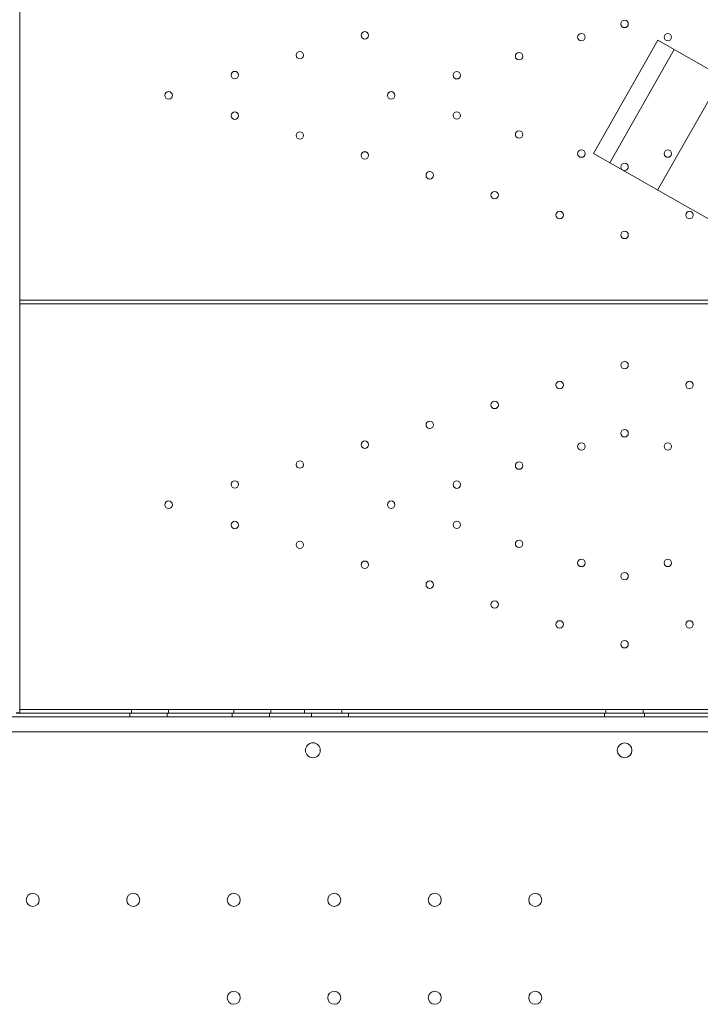
# Model space of a CAD drawing. Units: millimetres. Extents: x 94324 to 106324, y -39716 to -28216.
# Drawn here: x 101745 to 102110, y -33216 to -32687 of the extents above; entities that cross this region are included whole.
import ezdxf

# ---------------------------------------------------------------- set-up
doc = ezdxf.new("R2010")
doc.units = ezdxf.units.MM
doc.layers.add('ZEMİN', color=7, linetype='Continuous')

# ---------------------------------------------------------------- blocks, each defined once
blk = doc.blocks.new('A$C0D185D0F')
at = {"color": 0, "linetype": 'Continuous', "lineweight": 0}
for p, q in [((45632.37, -20788.88), (45632.37, -21668.88)), ((45975.18, -21309.27), (45940.59, -21370.12)), ((45975.18, -21309.27), (46027.15, -21338.8)), ((45984.01, -21314.28), (45949.42, -21375.14)), ((46009.72, -21328.89), (45975.13, -21389.75)), ((45992.56, -21399.66), (45940.59, -21370.12)), ((46305.83, -21577.72), (45992.56, -21399.66)), ((46079.16, -21448.88), (45632.37, -21448.88)), ((45632.37, -21450.88), (46282.37, -21450.88)), ((45632.32, -21668.88), (45632.37, -21668.88)), ((46282.37, -21668.88), (45632.37, -21668.88)), ((45632.37, -21668.88), (45632.37, -21670.71)), ((45692.37, -21670.88), (45692.37, -21668.88)), ((45712.37, -21670.88), (45712.37, -21668.88)), ((45747.37, -21670.88), (45747.37, -21668.88)), ((45767.37, -21670.88), (45767.37, -21668.88)), ((45785.37, -21670.88), (45785.37, -21668.88)), ((45805.37, -21670.88), (45805.37, -21668.88)), ((45947.37, -21670.88), (45947.37, -21668.88)), ((45967.37, -21670.88), (45967.37, -21668.88)), ((45435.29, -21672.87), (46479.45, -21672.89)), ((45630.37, -21670.71), (45632.37, -21670.71)), ((45630.37, -21670.88), (45957.36, -21670.88)), ((46284.36, -21670.89), (45630.47, -21670.87)), ((45691.59, -21672.87), (45691.59, -21670.87)), ((45711.59, -21672.88), (45711.59, -21670.88)), ((45746.59, -21672.88), (45746.59, -21670.88)), ((45766.59, -21672.88), (45766.59, -21670.88)), ((45789.09, -21672.88), (45789.09, -21670.88)), ((45809.09, -21672.88), (45809.09, -21670.88)), ((45946.59, -21672.88), (45946.59, -21670.88)), ((45957.36, -21670.88), (46284.36, -21670.88)), ((45968.15, -21672.88), (45968.15, -21670.88)), ((46476.89, -21680.89), (45437.84, -21680.87))]:
    blk.add_line(p, q, dxfattribs=at)
for centre, radius in [((45957.37, -21300.48), 2), ((45817.77, -21306.62), 2), ((45934.15, -21307.59), 2), ((45980.59, -21307.59), 2), ((45782.86, -21317.3), 2), ((45900.68, -21317.84), 2), ((45747.96, -21327.98), 2), ((45867.22, -21328.08), 2), ((45712.37, -21338.88), 2), ((45831.94, -21338.88), 2), ((45747.96, -21349.78), 2), ((45867.22, -21349.68), 2), ((45782.86, -21360.46), 2), ((45900.68, -21359.92), 2), ((45817.77, -21371.14), 2), ((45934.15, -21370.17), 2), ((45980.59, -21370.17), 2), ((45957.37, -21377.28), 2), ((45852.67, -21381.83), 2), ((45887.57, -21392.51), 2), ((45922.47, -21403.2), 2), ((45992.27, -21403.2), 2), ((45957.37, -21413.88), 2), ((45957.37, -21483.88), 2), ((45922.47, -21494.56), 2), ((45992.27, -21494.56), 2), ((45887.57, -21505.25), 2), ((45852.67, -21515.93), 2), ((45957.37, -21520.48), 2), ((45817.77, -21526.62), 2), ((45934.15, -21527.59), 2), ((45980.59, -21527.59), 2), ((45782.86, -21537.3), 2), ((45900.68, -21537.84), 2), ((45747.96, -21547.98), 2), ((45867.22, -21548.08), 2), ((45712.37, -21558.88), 2), ((45831.94, -21558.88), 2), ((45747.96, -21569.78), 2), ((45867.22, -21569.68), 2), ((45782.86, -21580.46), 2), ((45900.68, -21579.92), 2), ((45817.77, -21591.14), 2), ((45934.15, -21590.17), 2), ((45980.59, -21590.17), 2), ((45957.37, -21597.28), 2), ((45852.67, -21601.83), 2), ((45887.57, -21612.51), 2), ((45922.47, -21623.2), 2), ((45992.27, -21623.2), 2), ((45957.37, -21633.88), 2), ((45789.88, -21690.85), 4), ((45639.36, -21771.28), 3.5), ((45693.36, -21771.28), 3.5), ((45747.36, -21771.28), 3.5), ((45801.36, -21771.28), 3.5), ((45855.36, -21771.28), 3.5), ((45909.36, -21771.28), 3.5), ((45747.36, -21823.88), 3.5), ((45801.36, -21823.88), 3.5), ((45855.36, -21823.88), 3.5), ((45909.36, -21823.88), 3.5)]:
    blk.add_circle(centre, radius, dxfattribs=at)
for centre, start, end in [((45957.41, -21690.85), 90.6046, 269.3929), ((45957.33, -21690.85), 270.6046, 89.3929)]:
    blk.add_arc(centre, 4, start, end, dxfattribs=at)

msp = doc.modelspace()

# ---------------------------------------------------------------- block references
at = {"layer": 'ZEMİN'}
msp.add_blockref('A$C0D185D0F', (56112.16, -11389), dxfattribs=at)

doc.saveas('drawing.dxf')
